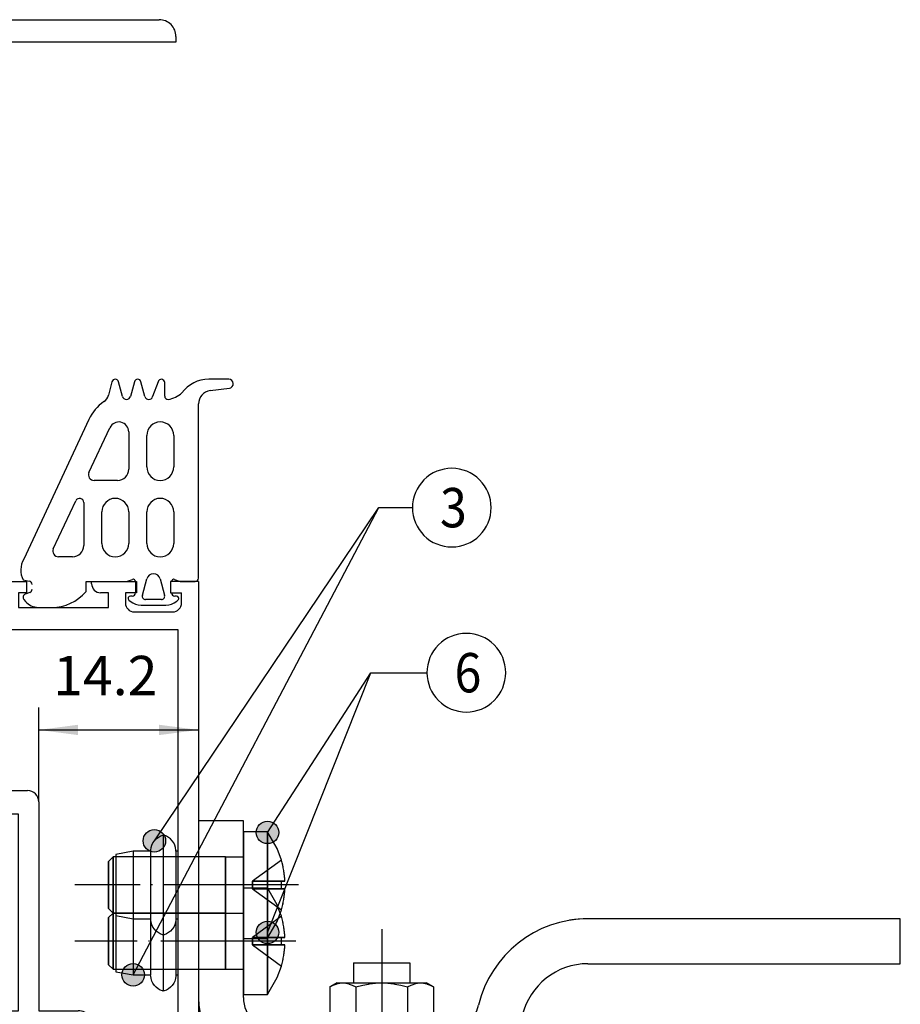
# Model space of a CAD drawing. Units: millimetres. Extents: x -207 to 983, y 72 to 903.
# Drawn here: x 672 to 750, y 523 to 610 of the extents above; entities that cross this region are included whole.
import ezdxf

# ---------------------------------------------------------------- set-up
doc = ezdxf.new("R2010")
doc.units = ezdxf.units.MM
doc.linetypes.add('DASHED', pattern=[15, 7, -8])
doc.linetypes.add('DOT_CENTER', pattern=[14, 12, -1, 0, -1])
doc.layers.add('1', color=7, linetype='Continuous')
doc.styles.add('CONVERTER_11', font='txt.shx', dxfattribs={"width": 0.9})
doc.dimstyles.new('ME10_DIM_19', dxfattribs={"dimtxt": 3.5, "dimasz": 3.5, "dimexe": 2, "dimexo": 0, "dimgap": 2, "dimtad": 1, "dimdsep": 46, "dimtxsty": 'CONVERTER_11', "dimsah": 1, "dimcen": 0.09, "dimclrd": 3, "dimclre": 3, "dimclrt": 4, "dimadec": 0, "dimazin": 0, "dimtfac": 1, "dimtdec": 4, "dimtix": 1, "dimtmove": 0, "dimatfit": 3, "dimfxl": 0, "dimtolj": 1, "dimtzin": 0, "dimarcsym": 0})
doc.dimstyles.get("Standard").update_dxf_attribs({"dimtxt": 0.18, "dimasz": 0.18, "dimexe": 0.18, "dimexo": 0.0625, "dimgap": 0.09, "dimtad": 0, "dimtih": 1, "dimtoh": 1, "dimdec": 4, "dimzin": 0, "dimdsep": 46, "dimtxsty": 'Standard', "dimcen": 0.09, "dimadec": 0, "dimazin": 0, "dimtfac": 1, "dimtdec": 4, "dimtofl": 0, "dimtmove": 0, "dimatfit": 3, "dimfxl": 0, "dimtolj": 1, "dimtzin": 0, "dimarcsym": 0})

# ---------------------------------------------------------------- blocks, each defined once
blk = doc.blocks.new('Schraube_M_5x14_DIN_965_1_2__38', base_point=(701.834, 515.761))
at = {"color": 1, "linetype": 'Continuous'}
for p, q in [((701.834, 526.511), (701.834, 524.731)), ((701.834, 526.511), (704.163, 526.511)), ((704.163, 526.511), (706.834, 526.511)), ((706.834, 526.511), (706.834, 524.731)), ((701.834, 515.761), (701.834, 516.439)), ((706.834, 516.439), (706.834, 515.761))]:
    blk.add_line(p, q, dxfattribs=at)
at = {"layer": '1', "color": 3, "linetype": 'DOT_CENTER'}
blk.add_line((704.334, 529.511), (704.334, 499.579), dxfattribs=at)
blk = doc.blocks.new('45166-6-0881_Montagewinkel_C_Biegeteil__39', base_point=(688.033, 516.439))
at = {"color": 1, "linetype": 'Continuous'}
for p, q in [((688.033, 539.155), (688.033, 523.439)), ((692.033, 539.155), (688.033, 539.155)), ((692.033, 523.439), (692.033, 539.155)), ((721.086, 530.31), (721.033, 530.302)), ((721.243, 530.334), (721.086, 530.31)), ((721.379, 530.353), (721.243, 530.334)), ((721.497, 530.368), (721.379, 530.353)), ((721.839, 530.403), (721.497, 530.368)), ((721.933, 530.41), (721.839, 530.403)), ((722.255, 530.429), (721.933, 530.41)), ((722.682, 530.439), (722.255, 530.429)), ((750.467, 530.439), (722.682, 530.439)), ((750.467, 526.439), (750.467, 530.439)), ((722.682, 526.439), (750.467, 526.439)), ((710.033, 520.439), (695.033, 520.439)), ((695.033, 516.439), (710.033, 516.439))]:
    blk.add_line(p, q, dxfattribs=at)
for centre, radius, start, end in [((722.682, 520.439), 10, 90, 166.65764), ((722.682, 520.439), 6, 90, 166.65764), ((695.033, 523.439), 7, 180, 270), ((695.033, 523.439), 3, 180, 270), ((710.033, 523.439), 3, 270, 346.65764), ((710.033, 523.439), 7, 270, 346.65764)]:
    blk.add_arc(centre, radius, start, end, dxfattribs=at)
blk = doc.blocks.new('45166-3-0706_Einnietmutter_2_1_2_2', base_point=(680.678, 528.996))
at = {"color": 1, "linetype": 'Continuous'}
for p, q in [((683.887, 536.991), (683.984, 537.193)), ((683.984, 537.193), (684.111, 537.378)), ((684.111, 537.378), (684.263, 537.542)), ((684.263, 537.542), (684.438, 537.682)), ((684.438, 537.682), (684.632, 537.794)), ((684.632, 537.794), (684.841, 537.876)), ((684.841, 537.876), (684.908, 537.895)), ((684.975, 537.876), (684.908, 537.895)), ((684.908, 537.895), (684.908, 530.104)), ((685.184, 537.794), (684.975, 537.876)), ((685.378, 537.682), (685.184, 537.794)), ((685.554, 537.542), (685.378, 537.682)), ((685.706, 537.378), (685.554, 537.542)), ((685.832, 537.193), (685.706, 537.378)), ((685.93, 536.991), (685.832, 537.193)), ((688.033, 537.448), (688.033, 529.657)), ((682.231, 536.448), (680.678, 536.174)), ((683.783, 536.448), (682.231, 536.448)), ((682.231, 536.448), (682.231, 533.81)), ((683.783, 536.448), (683.787, 536.556)), ((683.783, 536.448), (683.783, 533.68)), ((683.787, 536.556), (683.821, 536.777)), ((683.821, 536.777), (683.887, 536.991)), ((685.996, 536.777), (685.93, 536.991)), ((686.029, 536.556), (685.996, 536.777)), ((686.033, 536.444), (686.029, 536.556)), ((686.233, 536.448), (686.033, 536.444)), ((686.033, 536.444), (686.033, 533.063)), ((680.678, 536.174), (680.678, 533.448)), ((682.231, 533.81), (682.231, 530.448)), ((683.783, 533.68), (683.783, 530.464)), ((680.678, 533.448), (680.678, 530.722)), ((686.033, 533.063), (686.033, 530.448)), ((680.678, 530.722), (682.231, 530.448)), ((682.231, 530.448), (683.783, 530.448)), ((683.787, 530.336), (683.783, 530.464)), ((683.821, 530.114), (683.787, 530.336)), ((683.887, 529.9), (683.821, 530.114)), ((685.996, 530.114), (685.93, 529.9)), ((686.029, 530.336), (685.996, 530.114)), ((686.033, 530.448), (686.029, 530.336)), ((686.033, 530.448), (686.233, 530.448)), ((683.984, 529.698), (683.887, 529.9)), ((684.111, 529.513), (683.984, 529.698)), ((684.263, 529.348), (684.111, 529.513)), ((684.438, 529.209), (684.263, 529.348)), ((684.908, 530.104), (684.908, 528.996)), ((685.554, 529.348), (685.378, 529.209)), ((685.706, 529.513), (685.554, 529.348)), ((685.832, 529.698), (685.706, 529.513)), ((685.93, 529.9), (685.832, 529.698)), ((688.033, 529.657), (688.033, 529.448)), ((684.632, 529.097), (684.438, 529.209)), ((684.841, 529.015), (684.632, 529.097)), ((684.908, 528.996), (684.841, 529.015)), ((684.975, 529.015), (684.908, 528.996)), ((685.184, 529.097), (684.975, 529.015)), ((685.378, 529.209), (685.184, 529.097))]:
    blk.add_line(p, q, dxfattribs=at)
blk = doc.blocks.new('45166-3-0706_Einnietmutter_2_1_2', base_point=(680.678, 523.996))
at = {"color": 1, "linetype": 'Continuous'}
for p, q in [((680.678, 530.722), (680.678, 530.692)), ((680.678, 530.692), (680.678, 528.448)), ((682.231, 530.448), (682.231, 530.437)), ((682.231, 530.437), (682.231, 528.81)), ((683.783, 530.448), (683.783, 530.437)), ((683.783, 530.437), (683.783, 528.68)), ((686.033, 530.448), (686.033, 530.437)), ((686.033, 530.437), (686.033, 528.063)), ((688.033, 529.448), (688.033, 529.095)), ((680.678, 528.448), (680.678, 525.722)), ((682.231, 528.81), (682.231, 525.448)), ((683.783, 528.68), (683.783, 525.464)), ((684.908, 528.996), (684.908, 528.792)), ((684.908, 528.792), (684.908, 525.104)), ((688.033, 529.095), (688.033, 524.657)), ((686.033, 528.063), (686.033, 525.448)), ((680.678, 525.722), (682.231, 525.448)), ((682.231, 525.448), (683.783, 525.448)), ((683.787, 525.336), (683.783, 525.464)), ((683.821, 525.114), (683.787, 525.336)), ((683.887, 524.9), (683.821, 525.114)), ((683.984, 524.698), (683.887, 524.9)), ((684.908, 525.104), (684.908, 523.996)), ((685.93, 524.9), (685.832, 524.698)), ((685.996, 525.114), (685.93, 524.9)), ((686.029, 525.336), (685.996, 525.114)), ((686.033, 525.448), (686.029, 525.336)), ((686.033, 525.448), (686.233, 525.448)), ((684.111, 524.513), (683.984, 524.698)), ((684.263, 524.348), (684.111, 524.513)), ((684.438, 524.209), (684.263, 524.348)), ((684.632, 524.097), (684.438, 524.209)), ((684.841, 524.015), (684.632, 524.097)), ((684.908, 523.996), (684.841, 524.015)), ((684.975, 524.015), (684.908, 523.996)), ((685.184, 524.097), (684.975, 524.015)), ((685.378, 524.209), (685.184, 524.097)), ((685.554, 524.348), (685.378, 524.209)), ((685.706, 524.513), (685.554, 524.348)), ((685.832, 524.698), (685.706, 524.513)), ((688.033, 524.657), (688.033, 524.448))]:
    blk.add_line(p, q, dxfattribs=at)
blk = doc.blocks.new('Flachkopfschraube_ISO_7045_M5_x_12_H_3__41', base_point=(680.033, 523.698))
at = {"color": 3, "linetype": 'DASHED'}
for p, q in [((692.033, 533.198), (694.17, 533.198)), ((692.033, 533.198), (692.033, 529.23)), ((692.033, 523.698), (692.033, 533.198)), ((694.178, 533.181), (694.17, 533.198)), ((694.17, 533.198), (694.17, 529.23)), ((694.17, 528.971), (694.17, 533.198)), ((694.205, 533.125), (694.178, 533.181)), ((695.042, 531.684), (694.205, 533.125)), ((695.312, 530.948), (695.042, 531.684)), ((680.033, 530.548), (680.033, 529.166)), ((680.433, 530.948), (680.433, 529.303)), ((684.784, 530.948), (680.678, 530.948)), ((685.033, 530.948), (684.784, 530.948)), ((686.233, 530.948), (685.033, 530.948)), ((688.033, 530.948), (686.233, 530.948)), ((690.433, 530.948), (688.033, 530.948)), ((690.433, 530.948), (692.033, 530.948)), ((690.433, 530.948), (690.433, 525.948)), ((690.433, 528.274), (690.433, 530.948)), ((692.033, 530.948), (692.033, 525.948)), ((692.033, 528.1), (692.033, 530.948)), ((695.413, 530.664), (692.833, 528.778)), ((695.413, 530.664), (692.833, 528.778)), ((680.433, 529.303), (680.433, 525.948)), ((680.033, 529.166), (680.033, 526.348)), ((692.033, 529.23), (692.033, 523.698)), ((695.413, 528.778), (692.833, 528.778)), ((695.72, 528.778), (692.833, 528.778)), ((692.833, 528.778), (695.413, 528.778)), ((692.833, 528.118), (692.833, 528.778)), ((692.833, 528.778), (692.833, 528.118)), ((695.72, 528.778), (692.833, 528.778)), ((694.17, 529.23), (694.17, 523.698)), ((694.17, 528.698), (694.17, 528.971)), ((695.72, 528.778), (695.413, 528.778)), ((690.433, 525.962), (690.433, 528.274)), ((692.033, 525.948), (692.033, 528.1)), ((695.72, 528.118), (692.833, 528.118)), ((692.833, 528.118), (695.413, 528.118)), ((692.833, 528.118), (695.413, 526.232)), ((695.413, 528.118), (692.833, 528.118)), ((692.833, 528.118), (695.413, 526.232)), ((695.72, 528.118), (692.833, 528.118)), ((695.72, 528.118), (695.413, 528.118)), ((680.678, 525.948), (684.783, 525.948)), ((684.783, 525.948), (685.033, 525.948)), ((685.033, 525.948), (686.233, 525.948)), ((686.233, 525.948), (688.033, 525.948)), ((688.033, 525.948), (690.433, 525.948)), ((690.433, 525.948), (690.433, 525.962)), ((690.433, 525.948), (692.033, 525.948))]:
    blk.add_line(p, q, dxfattribs=at)
at = {"color": 1, "linetype": 'Continuous'}
for p, q in [((680.433, 530.948), (680.033, 530.548)), ((680.033, 526.348), (680.033, 530.548)), ((680.678, 530.948), (680.433, 530.948)), ((680.433, 525.948), (680.433, 530.948)), ((695.413, 530.664), (695.312, 530.948)), ((694.17, 528.448), (694.17, 528.698)), ((694.17, 523.698), (694.17, 528.448)), ((695.413, 528.778), (695.72, 528.778)), ((695.413, 528.118), (695.72, 528.118)), ((680.033, 526.348), (680.433, 525.948)), ((680.433, 525.948), (680.678, 525.948)), ((695.042, 525.212), (695.413, 526.232)), ((694.205, 523.772), (695.042, 525.212)), ((692.033, 523.698), (694.17, 523.698)), ((694.17, 523.698), (694.178, 523.715)), ((694.178, 523.715), (694.205, 523.772))]:
    blk.add_line(p, q, dxfattribs=at)
for start, end in [(2.36614, 16.09516), (343.90484, 357.63386)]:
    blk.add_arc((687.733, 528.448), 7.993, start, end, dxfattribs=at)
at = {"color": 3, "linetype": 'DASHED'}
for start, end in [(2.36614, 16.09516), (343.90484, 357.63386)]:
    blk.add_arc((687.733, 528.448), 7.993, start, end, dxfattribs=at)
blk.add_spline([(695.413, 528.118), (695.419, 528.448), (695.413, 528.778)], degree=3, dxfattribs=at)
at = {"color": 1, "linetype": 'Continuous'}
blk.add_spline([(695.413, 528.118), (695.419, 528.448), (695.413, 528.778)], degree=3, dxfattribs=at)
at = {"layer": '1', "color": 3, "linetype": 'DOT_CENTER'}
blk.add_line((696.684, 528.448), (677.033, 528.448), dxfattribs=at)
blk = doc.blocks.new('Flachkopfschraube_ISO_7045_M5_x_12_H__42', base_point=(680.033, 528.698))
at = {"color": 1, "linetype": 'Continuous'}
for p, q in [((692.033, 538.198), (694.17, 538.198)), ((694.178, 538.181), (694.17, 538.198)), ((694.17, 528.698), (694.17, 538.198)), ((694.205, 538.125), (694.178, 538.181)), ((695.042, 536.684), (694.205, 538.125)), ((695.413, 535.664), (695.042, 536.684)), ((680.433, 535.948), (680.033, 535.548)), ((680.033, 531.348), (680.033, 535.548)), ((680.678, 535.948), (680.433, 535.948)), ((680.433, 530.948), (680.433, 535.948)), ((695.413, 533.778), (695.72, 533.778)), ((695.413, 533.118), (695.72, 533.118)), ((680.433, 530.948), (680.033, 531.348)), ((695.042, 530.212), (695.413, 531.232)), ((680.433, 530.948), (680.678, 530.948)), ((694.205, 528.772), (695.042, 530.212)), ((692.033, 528.698), (694.17, 528.698)), ((694.17, 528.698), (694.178, 528.715)), ((694.178, 528.715), (694.205, 528.772))]:
    blk.add_line(p, q, dxfattribs=at)
at = {"color": 3, "linetype": 'DASHED'}
for p, q in [((692.033, 538.198), (692.033, 534.23)), ((692.033, 528.698), (692.033, 538.198)), ((694.17, 538.198), (694.17, 534.23)), ((680.033, 535.548), (680.033, 534.166)), ((680.433, 535.948), (680.433, 534.303)), ((684.783, 535.948), (680.678, 535.948)), ((685.033, 535.948), (684.783, 535.948)), ((686.233, 535.948), (685.033, 535.948)), ((688.033, 535.948), (686.233, 535.948)), ((690.433, 535.948), (688.033, 535.948)), ((690.433, 535.948), (692.033, 535.948)), ((690.433, 535.948), (690.433, 530.948)), ((690.433, 533.274), (690.433, 535.948)), ((692.033, 535.948), (692.033, 533.622)), ((692.033, 530.948), (692.033, 535.948)), ((695.413, 535.664), (692.833, 533.778)), ((695.413, 535.664), (692.833, 533.778)), ((680.033, 534.166), (680.033, 531.348)), ((680.433, 534.303), (680.433, 530.948)), ((692.033, 534.23), (692.033, 528.698)), ((692.033, 533.622), (692.033, 530.948)), ((692.833, 533.778), (692.833, 533.118)), ((692.833, 533.118), (692.833, 533.778)), ((692.833, 533.778), (695.413, 533.778)), ((695.72, 533.778), (692.833, 533.778)), ((695.413, 533.778), (692.833, 533.778)), ((695.72, 533.778), (692.833, 533.778)), ((694.17, 534.23), (694.17, 528.698)), ((695.72, 533.778), (695.413, 533.778)), ((690.433, 530.962), (690.433, 533.274)), ((692.833, 533.118), (695.413, 531.232)), ((695.413, 533.118), (692.833, 533.118)), ((692.833, 533.118), (695.413, 531.232)), ((692.833, 533.118), (695.413, 533.118)), ((695.72, 533.118), (692.833, 533.118)), ((695.72, 533.118), (692.833, 533.118)), ((695.72, 533.118), (695.413, 533.118)), ((680.678, 530.948), (684.783, 530.948)), ((684.783, 530.948), (685.033, 530.948)), ((685.033, 530.948), (686.233, 530.948)), ((686.233, 530.948), (688.033, 530.948)), ((688.033, 530.948), (690.433, 530.948)), ((690.433, 530.948), (690.433, 530.962)), ((690.433, 530.948), (692.033, 530.948))]:
    blk.add_line(p, q, dxfattribs=at)
for start, end in [(2.36614, 16.09516), (343.90484, 357.63386)]:
    blk.add_arc((687.733, 533.448), 7.993, start, end, dxfattribs=at)
at = {"color": 1, "linetype": 'Continuous'}
for start, end in [(2.36614, 16.09516), (343.90484, 357.63386)]:
    blk.add_arc((687.733, 533.448), 7.993, start, end, dxfattribs=at)
at = {"color": 3, "linetype": 'DASHED'}
blk.add_spline([(695.413, 533.118), (695.419, 533.448), (695.413, 533.778)], degree=3, dxfattribs=at)
at = {"color": 1, "linetype": 'Continuous'}
blk.add_spline([(695.413, 533.118), (695.419, 533.448), (695.413, 533.778)], degree=3, dxfattribs=at)
at = {"layer": '1', "color": 3, "linetype": 'DOT_CENTER'}
blk.add_line((696.943, 533.448), (677.033, 533.448), dxfattribs=at)
blk = doc.blocks.new('Mutter_M_5_DIN_555__44', base_point=(699.715, 520.731))
at = {"color": 1, "linetype": 'Continuous'}
for p, q in [((700.334, 524.731), (699.715, 524.374)), ((699.715, 524.374), (700.025, 524.534)), ((699.715, 524.374), (699.715, 521.089)), ((700.025, 524.534), (700.286, 524.635)), ((700.286, 524.635), (700.331, 524.649)), ((700.331, 524.649), (700.6, 524.71)), ((700.334, 524.731), (700.87, 524.731)), ((700.6, 524.71), (700.87, 524.731)), ((700.87, 524.731), (704.334, 524.731)), ((700.87, 524.731), (701.14, 524.71)), ((701.14, 524.71), (701.408, 524.649)), ((701.408, 524.649), (701.453, 524.635)), ((701.453, 524.635), (701.715, 524.534)), ((701.715, 524.534), (702.025, 524.374)), ((702.025, 524.374), (702.644, 524.534)), ((702.025, 524.374), (702.025, 521.089)), ((702.644, 524.534), (703.166, 524.635)), ((703.166, 524.635), (703.257, 524.649)), ((703.257, 524.649), (703.795, 524.71)), ((703.795, 524.71), (704.334, 524.731)), ((704.334, 524.731), (704.873, 524.71)), ((704.334, 524.731), (707.798, 524.731)), ((704.873, 524.71), (705.411, 524.649)), ((705.411, 524.649), (705.502, 524.635)), ((705.502, 524.635), (706.024, 524.534)), ((706.024, 524.534), (706.643, 524.374)), ((706.643, 524.374), (706.954, 524.534)), ((706.643, 524.374), (706.643, 521.089)), ((706.954, 524.534), (707.214, 524.635)), ((707.214, 524.635), (707.259, 524.649)), ((707.259, 524.649), (707.528, 524.71)), ((707.528, 524.71), (707.798, 524.731)), ((707.798, 524.731), (708.334, 524.731)), ((707.798, 524.731), (708.068, 524.71)), ((708.068, 524.71), (708.337, 524.649)), ((708.953, 524.374), (708.334, 524.731)), ((708.337, 524.649), (708.382, 524.635)), ((708.382, 524.635), (708.643, 524.534)), ((708.643, 524.534), (708.953, 524.374)), ((708.953, 524.374), (708.953, 521.089)), ((699.715, 521.089), (700.334, 520.731)), ((700.025, 520.929), (699.715, 521.089)), ((700.286, 520.828), (700.025, 520.929)), ((700.331, 520.814), (700.286, 520.828)), ((700.6, 520.752), (700.331, 520.814)), ((700.87, 520.731), (700.6, 520.752)), ((701.14, 520.752), (700.87, 520.731)), ((701.408, 520.813), (701.14, 520.752)), ((701.453, 520.828), (701.408, 520.813)), ((701.715, 520.929), (701.453, 520.828)), ((702.025, 521.089), (701.715, 520.929)), ((702.645, 520.929), (702.025, 521.089)), ((703.166, 520.828), (702.645, 520.929)), ((703.257, 520.814), (703.166, 520.828)), ((703.794, 520.752), (703.257, 520.814)), ((704.334, 520.731), (703.794, 520.752)), ((704.874, 520.752), (704.334, 520.731)), ((705.411, 520.813), (704.874, 520.752)), ((705.501, 520.828), (705.411, 520.813)), ((706.024, 520.929), (705.501, 520.828)), ((706.643, 521.089), (706.024, 520.929)), ((706.954, 520.929), (706.643, 521.089)), ((707.214, 520.828), (706.954, 520.929)), ((707.259, 520.814), (707.214, 520.828)), ((707.528, 520.752), (707.259, 520.814)), ((707.798, 520.731), (707.528, 520.752)), ((708.068, 520.752), (707.798, 520.731)), ((708.337, 520.813), (708.068, 520.752)), ((708.334, 520.731), (708.953, 521.089)), ((708.382, 520.828), (708.337, 520.813)), ((708.643, 520.929), (708.382, 520.828)), ((708.953, 521.089), (708.643, 520.929))]:
    blk.add_line(p, q, dxfattribs=at)
blk = doc.blocks.new('Wicona_Wictec_135068_Fluegel_Profil-4_PCD__48', base_point=(638.833, 510.45))
at = {"color": 1, "linetype": 'Continuous'}
for p, q in [((654.183, 561.45), (651.633, 561.45)), ((651.633, 555.75), (651.633, 561.45)), ((653.183, 559.45), (654.183, 561.45)), ((656.683, 561.45), (660.983, 561.45)), ((657.683, 559.45), (656.683, 561.45)), ((660.983, 561.45), (659.983, 559.45)), ((663.483, 561.45), (666.033, 561.45)), ((664.483, 559.45), (663.483, 561.45)), ((666.033, 561.45), (666.033, 558.45)), ((671.433, 560.45), (672.733, 560.45)), ((672.733, 560.45), (672.733, 559.45)), ((678.533, 560.45), (681.649, 560.45)), ((678.533, 560.25), (678.533, 560.45)), ((681.649, 560.45), (682.434, 560.45)), ((682.434, 560.45), (682.533, 560.45)), ((682.533, 560.45), (682.533, 559.45)), ((685.633, 560.45), (685.533, 560.45)), ((685.533, 560.45), (685.533, 559.45)), ((686.419, 560.45), (685.633, 560.45)), ((687.733, 560.45), (686.419, 560.45)), ((688.033, 560.45), (687.733, 560.45)), ((688.033, 560.45), (688.033, 510.45)), ((653.183, 558.45), (653.183, 559.45)), ((657.683, 559.45), (657.683, 558.45)), ((659.983, 559.45), (659.983, 558.45)), ((664.483, 558.45), (664.483, 559.45)), ((670.433, 558.45), (670.433, 559.45)), ((672.033, 559.45), (672.033, 558.15)), ((672.733, 559.45), (672.033, 559.45)), ((680.033, 559.45), (679.333, 559.45)), ((680.033, 558.15), (680.033, 559.45)), ((681.533, 559.45), (681.533, 558.55)), ((682.434, 559.45), (681.533, 559.45)), ((682.533, 559.45), (682.434, 559.45)), ((685.533, 559.45), (685.633, 559.45)), ((685.633, 559.45), (686.533, 559.45)), ((686.533, 558.55), (686.533, 559.45)), ((657.683, 558.45), (653.183, 558.45)), ((659.983, 558.45), (664.483, 558.45)), ((666.033, 558.45), (670.433, 558.45)), ((672.033, 558.15), (673.795, 558.15)), ((673.795, 558.15), (674.994, 558.15)), ((674.994, 558.15), (680.033, 558.15)), ((638.833, 557.65), (640.633, 557.65)), ((640.633, 557.65), (640.633, 555.75)), ((682.333, 557.75), (685.733, 557.75)), ((640.633, 555.75), (651.633, 555.75)), ((654.233, 555.85), (654.233, 554.15)), ((666.033, 555.85), (654.233, 555.85)), ((666.033, 538.05), (666.033, 555.85)), ((667.833, 556.15), (667.833, 541.85)), ((686.233, 556.15), (667.833, 556.15)), ((686.233, 512.25), (686.233, 556.15)), ((647.379, 553.15), (639.833, 553.15)), ((649.291, 553.15), (647.379, 553.15)), ((653.233, 553.15), (649.291, 553.15)), ((667.833, 541.85), (672.833, 541.85)), ((673.833, 540.85), (673.833, 522.25)), ((672.033, 539.75), (667.833, 539.75)), ((667.833, 539.75), (667.833, 538.05)), ((672.033, 522.25), (672.033, 539.75)), ((667.833, 538.05), (666.033, 538.05)), ((666.033, 520.981), (666.033, 524.05)), ((666.033, 524.05), (667.833, 524.05)), ((667.833, 524.05), (667.833, 522.25)), ((667.833, 522.25), (672.033, 522.25)), ((673.833, 522.25), (677.333, 522.25)), ((666.033, 520.45), (666.033, 520.981)), ((678.833, 520.75), (678.833, 512.25)), ((668.594, 520.45), (666.033, 520.45)), ((677.033, 520.45), (668.594, 520.45)), ((677.033, 510.45), (677.033, 520.45)), ((678.833, 512.25), (686.233, 512.25)), ((688.033, 510.45), (677.033, 510.45))]:
    blk.add_line(p, q, dxfattribs=at)
for centre, radius, start, end in [((671.433, 559.45), 1, 89.99996, 180.00004), ((679.333, 560.25), 0.8, 180.00006, 269.99994), ((682.333, 558.55), 0.8, 179.99998, 269.99987), ((685.733, 558.55), 0.8, 269.99989, 359.99997), ((639.833, 554.15), 1, 179.99996, 270.00004), ((653.233, 554.15), 1, 269.99996, 0.00004), ((672.833, 540.85), 1, 359.99996, 90.00004), ((677.333, 520.75), 1.5, 359.99996, 90.00004)]:
    blk.add_arc(centre, radius, start, end, dxfattribs=at)
blk = doc.blocks.new('Wicona_Wictec_135068_Fluegel_Dichtung-3__49', base_point=(672.234, 558.15))
at = {"color": 1, "linetype": 'Continuous'}
for p, q in [((690.733, 578.45), (688.953, 578.45)), ((680.343, 578.228), (680.021, 577.026)), ((681.271, 576.927), (680.923, 578.228)), ((682.343, 578.228), (681.995, 576.927)), ((683.276, 576.911), (682.923, 578.228)), ((684.443, 578.228), (683.957, 576.911)), ((685.033, 576.95), (685.033, 578.15)), ((689.087, 577.445), (690.782, 577.653)), ((688.033, 560.75), (688.033, 576.254)), ((678.284, 574.869), (672.488, 562.439)), ((678.295, 570.161), (680.151, 574.14)), ((681.833, 573.767), (681.833, 570.45)), ((683.433, 570.65), (683.433, 573.45)), ((685.833, 573.45), (685.833, 570.65)), ((680.833, 569.45), (678.748, 569.45)), ((675.124, 563.361), (677.116, 567.633)), ((677.833, 567.474), (677.833, 563.65)), ((679.433, 563.85), (679.433, 566.65)), ((681.833, 566.65), (681.833, 563.85)), ((683.433, 563.85), (683.433, 566.65)), ((685.833, 566.65), (685.833, 563.85)), ((676.833, 562.65), (675.577, 562.65)), ((672.433, 560.591), (672.985, 560.494)), ((678.033, 559.55), (678.033, 560.45)), ((678.033, 560.45), (678.533, 560.45)), ((678.533, 560.45), (681.648, 560.45)), ((681.648, 560.45), (682.165, 560.638)), ((682.433, 560.45), (682.433, 559.45)), ((683.043, 559.228), (683.435, 560.691)), ((684.631, 560.691), (685.023, 559.228)), ((685.901, 560.638), (686.418, 560.45)), ((686.418, 560.45), (687.733, 560.45)), ((673.036, 559.478), (672.63, 559.331)), ((682.133, 559.15), (681.983, 559.15)), ((686.083, 559.15), (685.933, 559.15)), ((672.503, 558.856), (672.646, 558.686)), ((673.795, 558.15), (674.993, 558.15)), ((681.854, 558.797), (681.969, 558.701)), ((682.933, 558.35), (685.133, 558.35)), ((684.733, 558.85), (683.333, 558.85)), ((686.097, 558.701), (686.212, 558.797))]:
    blk.add_line(p, q, dxfattribs=at)
for centre, radius, start, end in [((680.633, 578.15), 0.3, 15, 165), ((682.633, 578.15), 0.3, 15, 165), ((684.733, 578.15), 0.3, 359.96901, 164.96895), ((688.953, 575.45), 3, 90, 143.1301), ((690.733, 578.05), 0.4, 277.01815, 90.01814), ((689.233, 576.253), 1.2, 96.99213, 179.9921), ((679.054, 577.284), 1.001, 304.84832, 345.04479), ((681.633, 577.024), 0.375, 195, 345), ((683.617, 577.002), 0.353, 195, 345), ((685.333, 576.95), 0.3, 179.99996, 270.00004), ((684.969, 578.931), 2.311, 279.07879, 313.29743), ((681.909, 573.178), 4, 124.80747, 155.004), ((680.951, 573.767), 0.882, 359.99643, 154.99645), ((684.633, 573.45), 1.2, 0, 180), ((680.833, 570.45), 1, 269.99996, 0.00004), ((684.633, 570.65), 1.2, 180, 0), ((678.748, 569.949), 0.5, 155.00245, 270.00249), ((677.457, 567.474), 0.376, 359.99657, 154.99659), ((680.633, 566.65), 1.2, 0, 180), ((684.633, 566.65), 1.2, 0, 180), ((676.833, 563.65), 1, 269.99996, 0.00004), ((680.633, 563.85), 1.2, 180, 0), ((684.633, 563.85), 1.2, 180, 0), ((675.577, 563.149), 0.5, 155.00245, 270.00249), ((674.233, 561.462), 2, 150.7604, 205.83014), ((684.033, 560.53), 0.619, 15, 165), ((672.933, 560.198), 0.3, 359.95757, 79.95753), ((682.233, 560.45), 0.2, 359.95063, 109.95062), ((685.833, 560.45), 0.2, 70.04938, 180.04937), ((687.733, 560.75), 0.3, 269.99996, 0.00004), ((672.733, 559.049), 0.3, 110.03106, 220.03105), ((672.933, 559.759), 0.3, 290.06254, 0.06258), ((674.993, 562.15), 4, 269.99818, 319.45645), ((681.983, 558.95), 0.2, 89.92576, 229.92568), ((682.133, 559.45), 0.3, 269.99996, 0.00004), ((683.333, 559.15), 0.3, 164.99521, 269.99532), ((684.733, 559.15), 0.3, 270.00477, 15.00469), ((685.933, 559.45), 0.3, 179.99996, 270.00004), ((686.084, 558.95), 0.2, 310.07424, 90.07432), ((673.796, 559.65), 1.5, 219.99126, 269.99133), ((682.933, 559.849), 1.5, 229.99303, 269.99304), ((685.133, 559.849), 1.5, 270.00696, 310.00697)]:
    blk.add_arc(centre, radius, start, end, dxfattribs=at)
blk = doc.blocks.new('Wicona_Wictec_135068_Fluegel_Profil-1__55', base_point=(609.118, 605.45))
at = {"color": 1, "linetype": 'Continuous'}
for p, q in [((609.118, 606.262), (613.306, 610.45)), ((613.306, 610.45), (632.937, 610.45)), ((632.937, 610.45), (633.137, 610.25)), ((633.137, 610.25), (633.337, 610.45)), ((633.337, 610.45), (662.539, 610.45)), ((662.539, 610.45), (662.739, 610.25)), ((662.739, 610.25), (662.939, 610.45)), ((662.939, 610.45), (684.533, 610.45)), ((613.927, 608.95), (610.727, 605.75)), ((627.432, 608.95), (613.927, 608.95)), ((631.371, 608.75), (629.932, 608.75)), ((629.932, 608.75), (629.932, 606.2)), ((634.893, 608.75), (631.371, 608.75)), ((636.332, 608.75), (634.893, 608.75)), ((636.332, 606.2), (636.332, 608.75)), ((658.333, 608.954), (637.533, 608.954)), ((637.533, 608.954), (637.533, 606.854)), ((658.333, 606.854), (658.333, 608.954)), ((660.973, 608.75), (659.534, 608.75)), ((659.534, 608.75), (659.534, 606.2)), ((664.495, 608.75), (660.973, 608.75)), ((665.934, 608.75), (664.495, 608.75)), ((665.934, 606.2), (665.934, 608.75)), ((686.033, 608.45), (668.434, 608.45)), ((686.033, 608.95), (686.033, 608.45)), ((628.432, 606.2), (628.432, 607.95)), ((667.434, 607.45), (667.434, 606.2)), ((637.533, 606.854), (638.283, 606.854)), ((638.283, 606.854), (638.283, 605.954)), ((657.583, 605.954), (657.583, 606.854)), ((657.583, 606.854), (658.333, 606.854)), ((609.33, 605.75), (609.118, 606.262)), ((610.727, 605.75), (609.33, 605.75)), ((630.149, 605.892), (629.557, 605.55)), ((629.932, 606.2), (630.067, 606.2)), ((630.067, 606.2), (630.149, 605.892)), ((636.114, 605.892), (636.196, 606.2)), ((636.769, 605.514), (636.114, 605.892)), ((636.196, 606.2), (636.332, 606.2)), ((637.49, 605.954), (636.769, 605.514)), ((638.283, 605.954), (637.49, 605.954)), ((658.376, 605.954), (657.583, 605.954)), ((659.097, 605.514), (658.376, 605.954)), ((659.752, 605.892), (659.097, 605.514)), ((659.534, 606.2), (659.67, 606.2)), ((659.67, 606.2), (659.752, 605.892)), ((665.717, 605.892), (665.799, 606.2)), ((666.309, 605.55), (665.717, 605.892)), ((665.799, 606.2), (665.934, 606.2))]:
    blk.add_line(p, q, dxfattribs=at)
for centre, radius, start, end in [((684.533, 608.95), 1.5, 359.99998, 90.00006), ((627.432, 607.95), 1, 359.99996, 90.00004), ((668.434, 607.45), 1, 89.99996, 180.00004), ((629.182, 606.2), 0.75, 180.00003, 299.99998), ((666.684, 606.2), 0.75, 240.00002, 359.99997)]:
    blk.add_arc(centre, radius, start, end, dxfattribs=at)
blk = doc.blocks.new('Wicona_Wictec_135068_Fluegel_PCD__57', base_point=(605.033, 510.45))
for name, p in [('Wicona_Wictec_135068_Fluegel_Profil-1__55', (609.118, 605.45)), ('Wicona_Wictec_135068_Fluegel_Dichtung-3__49', (672.234, 558.15)), ('Wicona_Wictec_135068_Fluegel_Profil-4_PCD__48', (638.833, 510.45))]:
    blk.add_blockref(name, p)
blk = doc.blocks.new('Wicona_Wictec_50-60_Dach_PCD_1__65', base_point=(589.533, 510.45))
blk.add_blockref('Wicona_Wictec_135068_Fluegel_PCD__57', (605.033, 510.45))
blk = doc.blocks.new('45166-EP-011__75', base_point=(589.533, 390.02))
for name, p in [('Wicona_Wictec_50-60_Dach_PCD_1__65', (589.533, 510.45)), ('45166-6-0881_Montagewinkel_C_Biegeteil__39', (688.033, 516.439)), ('Flachkopfschraube_ISO_7045_M5_x_12_H__42', (680.033, 528.698)), ('45166-3-0706_Einnietmutter_2_1_2_2', (680.678, 528.996)), ('Flachkopfschraube_ISO_7045_M5_x_12_H_3__41', (680.033, 523.698)), ('45166-3-0706_Einnietmutter_2_1_2', (680.678, 523.996)), ('Schraube_M_5x14_DIN_965_1_2__38', (701.834, 515.761)), ('Mutter_M_5_DIN_555__44', (699.715, 520.731))]:
    blk.add_blockref(name, p)
blk = doc.blocks.new('*D153')
at = {"layer": '1', "color": 3, "linetype": 'Continuous'}
for p, q in [((688.033, 560.45), (688.033, 545.245)), ((673.833, 540.85), (673.833, 549.245)), ((673.833, 547.245), (688.033, 547.245))]:
    blk.add_line(p, q, dxfattribs=at)
at = {"layer": '1', "color": 3}
for points in [[(677.333, 547.706), (677.333, 546.785), (673.833, 547.245)], [(684.533, 546.785), (684.533, 547.706), (688.033, 547.245)]]:
    blk.add_solid(points, dxfattribs=at)
at = {"layer": '1', "color": 4, "insert": (675.11, 549.245), "char_height": 3.5, "attachment_point": 7, "rotation": 0.00014, "line_spacing_factor": 0.60024, "style": 'CONVERTER_11'}
blk.add_mtext('14.2', dxfattribs=at)
blk = doc.blocks.new('Allg5', base_point=(670, 509))
at = {"layer": '1'}
h = blk.add_hatch(color=3, dxfattribs=at)
edge = h.paths.add_edge_path()
edge.add_arc((694.17, 538.125), 1, 0, 360)
h = blk.add_hatch(color=3, dxfattribs=at)
edge = h.paths.add_edge_path()
edge.add_arc((684.111, 537.378), 1, 0, 360)
h = blk.add_hatch(color=3, dxfattribs=at)
edge = h.paths.add_edge_path()
edge.add_arc((694.17, 529.23), 1, 0, 360)
h = blk.add_hatch(color=3, dxfattribs=at)
edge = h.paths.add_edge_path()
edge.add_arc((682.231, 525.448), 1, 0, 360)
at = {"layer": '1', "color": 4}
for points in [[(710.569, 563.526), (710.569, 563.526, 0.414214), (714.069, 567.026), (714.069, 567.026, 0.414214), (710.569, 570.526), (710.569, 570.526, 0.414214), (707.069, 567.026), (707.069, 567.026, 0.414214)], [(711.864, 548.839), (711.864, 548.839, 0.414214), (715.364, 552.339), (715.364, 552.339, 0.414214), (711.864, 555.839), (711.864, 555.839, 0.414214), (708.364, 552.339), (708.364, 552.339, 0.414214)]]:
    blk.add_lwpolyline(points, format="xyb", close=True, dxfattribs=at)
at = {"layer": '1', "color": 3}
for centre in [(694.17, 538.125), (684.111, 537.378), (694.17, 529.23), (682.231, 525.448)]:
    blk.add_circle(centre, 1, dxfattribs=at)
blk.add_blockref('45166-EP-011__75', (589.533, 390.02))
at = {"layer": '1', "color": 4, "style": 'CONVERTER_11', "width": 0.9}
for s, p in [('3', (709.519, 565.276)), ('6', (710.814, 550.589))]:
    blk.add_text(s, height=3.5, dxfattribs=at).set_placement(p)
at = {"layer": '1'}
dim = blk.add_linear_dim(base=(673.833, 547.245), p1=(688.033, 560.45), p2=(673.833, 540.85), dimstyle='ME10_DIM_19', dxfattribs=at)
dim.commit()
dim.dimension.update_dxf_attribs({"geometry": '*D153', "text_midpoint": (679.354, 550.995), "text_rotation": 0.00014})
at = {"layer": '1', "color": 3, "linetype": 'Continuous', "has_arrowhead": 0}
for points in [[(682.231, 525.448), (704.069, 567.026), (707.069, 567.026)], [(684.111, 537.378), (704.069, 567.026), (707.069, 567.026)], [(694.17, 529.23), (703.364, 552.339), (708.364, 552.339)], [(694.17, 538.125), (703.364, 552.339), (708.364, 552.339)]]:
    blk.add_leader(points, dimstyle='Standard', dxfattribs=at)

msp = doc.modelspace()

# ---------------------------------------------------------------- block references
msp.add_blockref('Allg5', (670, 509))

doc.saveas('drawing.dxf')
